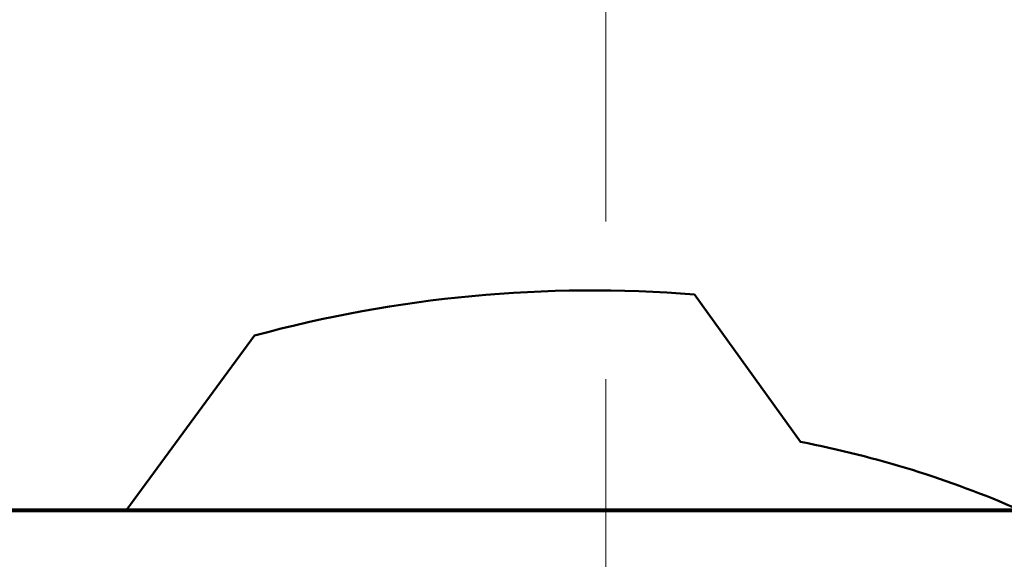
# Paper-space layout 'Layout1' of a CAD drawing. Units: inches. Extents: x -16.9 to -0.6, y -10.9 to -0.6.
# Drawn here: x -14.2 to -13.5, y -5.6 to -5.1 of the extents above; entities that cross this region are included whole.
import ezdxf

# ---------------------------------------------------------------- set-up
doc = ezdxf.new("R2010")
doc.units = ezdxf.units.IN
doc.header["$MEASUREMENT"] = 0
doc.linetypes.add('Long Dash Dotted', pattern=[0.456299, 0.359055, -0.044882, 0.00748, -0.044882])
doc.layers.add('Overlay (ANSI)', color=7, linetype='Long Dash Dotted', lineweight=50)
doc.layers.add('Visible Narrow (ANSI)', color=7, linetype='Continuous', lineweight=18)
doc.layers.add('Viewport2ForCustomObjects_0', color=7, linetype='Continuous')

# ---------------------------------------------------------------- blocks, each defined once
blk = doc.blocks.new('CustomObjectsInViewport2_0')
at = {"layer": 'Overlay (ANSI)', "linetype": 'Continuous'}
for p, q in [((-10002.6496, -10008.435), (-10002.8082, -10008.2145)), ((-10003.6567, -10008.5363), (-10003.4659, -10008.2761)), ((-10004.5217, -10008.5363), (-10003.6567, -10008.5363)), ((-10003.6567, -10008.5363), (-10002.3236, -10008.5363)), ((-10001.4016, -10008.5385), (-10004.5217, -10008.5385))]:
    blk.add_line(p, q, dxfattribs=at)
for major_axis, start_param, end_param in [((-1.5886, 0), 4.616268, 5.036061), ((-1.3484, 0), 4.220341, 4.479636)]:
    blk.add_ellipse((-10002.9606, -10009.5098), major_axis=major_axis, ratio=0.819152, start_param=start_param, end_param=end_param, dxfattribs=at)
at = {"layer": 'Visible Narrow (ANSI)'}
for p, q in [((-10002.9409, -10007.7913), (-10002.9409, -10008.1053)), ((-10002.9409, -10008.3413), (-10002.9409, -10009.215)), ((-10004.5217, -10008.5363), (-10003.6567, -10008.5363)), ((-10003.6567, -10008.5363), (-10002.3236, -10008.5363)), ((-10001.4016, -10008.5385), (-10004.5217, -10008.5385))]:
    blk.add_line(p, q, dxfattribs=at)

psp = doc.layouts.get("Layout1")

# ---------------------------------------------------------------- block references
at = {"layer": 'Viewport2ForCustomObjects_0', "xscale": 0.5000000000000115, "yscale": 0.5000000000000115, "zscale": 0.5000000000000115}
psp.add_blockref('CustomObjectsInViewport2_0', (4987.67198, 4998.7523), dxfattribs=at)

doc.saveas('drawing.dxf')
